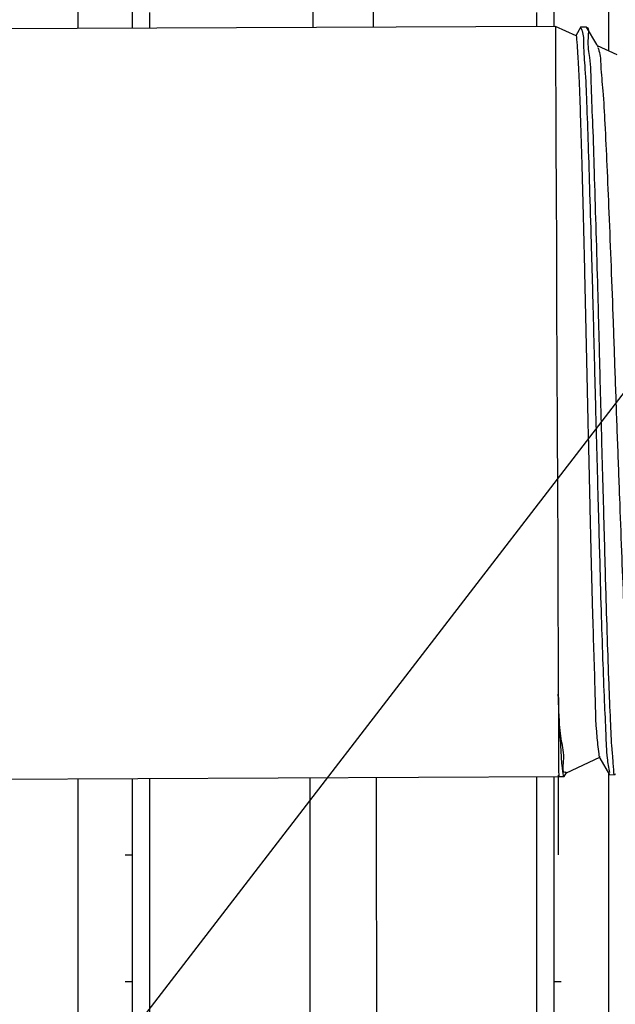
# Model space of a CAD drawing. Units: inches. Extents: x 0.3 to 16.7, y 0.3 to 10.7.
# Drawn here: x 5.7 to 5.8, y 4.4 to 4.5 of the extents above; entities that cross this region are included whole.
import ezdxf

# ---------------------------------------------------------------- set-up
doc = ezdxf.new("R2010")
doc.units = ezdxf.units.IN
doc.header["$MEASUREMENT"] = 0
doc.layers.add('FORMAT', color=7, linetype='Continuous')
doc.dimstyles.new('SLDDIMSTYLE2', dxfattribs={"dimtxt": 0.18, "dimasz": 0.13, "dimexe": 0, "dimexo": 0.0625, "dimgap": 0, "dimtad": 0, "dimtih": 1, "dimtoh": 1, "dimdec": 0, "dimrnd": 1e-09, "dimzin": 0, "dimdsep": 46, "dimtxsty": 'Standard', "dimsah": 1, "dimcen": 0.09, "dimadec": 0, "dimazin": 0, "dimtfac": 0.13, "dimtdec": 0, "dimtofl": 0, "dimtmove": 0, "dimatfit": 3, "dimfxl": 1, "dimfrac": 2, "dimtolj": 1, "dimtzin": 0, "dimarcsym": 0})

msp = doc.modelspace()

# ---------------------------------------------------------------- linework, layer by layer
at = {"color": 7, "linetype": 'Continuous', "lineweight": 25}
for p, q in [((5.7151505153, 4.5337371495), (5.7151505153, 4.5209785093)), ((5.7646659789, 4.5337371495), (5.7646659789, 4.5188851895)), ((5.7202232069, 4.5302133573), (5.7202232069, 4.521000685)), ((5.7595932873, 4.5211725373), (5.7595932873, 4.5302133573)), ((5.7371093123, 4.5210743695), (5.7371163522, 4.5243338519)), ((5.7427001028, 4.5243338519), (5.7427109756, 4.5210988528)), ((5.7218741461, 4.5210078814), (5.7218742634, 4.5224655748)), ((5.7579422308, 4.5224655748), (5.7579423481, 4.5211653409)), ((5.7597032273, 4.5211730066), (5.6730696948, 4.5207948065)), ((5.7616332992, 4.5202832391), (5.7597032273, 4.5211730066)), ((5.7620793954, 4.5211200117), (5.7616074862, 4.5202951678)), ((5.7626053165, 4.5210953328), (5.7620906593, 4.5211090998)), ((5.765465479, 4.5185166106), (5.7636271607, 4.5193640995)), ((5.7607434926, 4.4515201686), (5.7638620202, 4.4529910031)), ((5.7638243957, 4.4530707498), (5.7638132101, 4.452974342)), ((5.7605363626, 4.4511932035), (5.760772239, 4.4516054689)), ((5.6733752859, 4.4507954872), (5.760008838, 4.4511736872)), ((5.7151505153, 4.4509778602), (5.7151505153, 4.3994821457)), ((5.7202232069, 4.4509999968), (5.7202232069, 4.3981290342)), ((5.7595932873, 4.3981290342), (5.7595932873, 4.4511718881)), ((5.759998591, 4.4438870194), (5.7600027759, 4.4513228162)), ((5.760008838, 4.4511736872), (5.7605214614, 4.4511918737)), ((5.7646659789, 4.45150691), (5.7646659789, 4.3994821457)), ((5.7647764274, 4.4513429582), (5.765289833, 4.4513611837)), ((5.7195670279, 4.4438870194), (5.7202232069, 4.4438870194)), ((5.7195670279, 4.4320759914), (5.7202232069, 4.4320759914)), ((5.7595932873, 4.4320759914), (5.7602494468, 4.4320759914))]:
    msp.add_line(p, q, dxfattribs=at)
at = {"color": 7, "linetype": 'Continuous', "lineweight": 25, "flags": 128}
for points in [[(5.7597032273, 4.5211730066), (5.7597051046, 4.5207448622), (5.7597110494, 4.5193799393), (5.7597209444, 4.5171140242), (5.7597345158, 4.5140085987), (5.7597513725, 4.5101479464), (5.7597710452, 4.5056368056), (5.7597930645, 4.5005975536), (5.7598167656, 4.4951669604), (5.7598415617, 4.4894923557), (5.7598667099, 4.4837276792), (5.7598915843, 4.4780293343), (5.7599154809, 4.4725520038), (5.7599378131, 4.4674442299), (5.7599578768, 4.46284466), (5.7599752028, 4.4588780178)], [(5.7636970123, 4.5192443818), (5.7635626281, 4.5194746653), (5.7626125128, 4.5211025683)], [(5.7599752028, 4.4588780178), (5.7599828294, 4.4571255083), (5.7599895956, 4.4555804808), (5.7599953839, 4.4542540428), (5.7600001554, 4.4531556199), (5.7600039492, 4.4522931125), (5.7600066478, 4.4516725828), (5.7600082905, 4.4512985676), (5.760008838, 4.4511736872)], [(5.7637477779, 4.4530796279), (5.7638478621, 4.452908245), (5.7647591014, 4.4513474168)], [(5.7218676928, 4.3951860353), (5.7218676146, 4.4163933601), (5.7218678102, 4.4364914284), (5.7218681231, 4.4510071932)], [(5.7579484103, 4.4511646918), (5.7579486449, 4.4364915457), (5.7579488405, 4.4163924606), (5.7579488014, 4.3951860353)]]:
    msp.add_lwpolyline(points, dxfattribs=at)
at = {"color": 7, "linetype": 'Continuous', "lineweight": 25}
for points, knots in [([(5.762088625537355, 4.521033225097963), (5.762127902043795, 4.520944208797879), (5.762342054968358, 4.520458852468507), (5.762292215457533, 4.519127889126015), (5.762511962109025, 4.516933908107773), (5.76261555589977, 4.513804924746734), (5.762769504824283, 4.509940160639575), (5.762902131483494, 4.505355869685947), (5.763056199475894, 4.500275582358517), (5.763211242257145, 4.494746670712953), (5.763356015773942, 4.489028175045399), (5.763504229311876, 4.483175762731526), (5.763662736278195, 4.477464411499875), (5.763814040486073, 4.47195036696452), (5.763951573287056, 4.466891150083188), (5.764103738476461, 4.462336991912687), (5.764240069649933, 4.458498885381468), (5.764397965802814, 4.455420173526003), (5.76446127957147, 4.453191114027837), (5.764665656942451, 4.452000721284469), (5.764743065984143, 4.451549853553578)], [0, 0, 0, 0, 0.0041778327536584, 0.0227793962243825, 0.0556695582007776, 0.1000995396910093, 0.1573527390287747, 0.2226296503344297, 0.2978176063907906, 0.3765546833287473, 0.4611466410292492, 0.5445028916987663, 0.6290149838166236, 0.7075377121128332, 0.7823818543001649, 0.8472647041171955, 0.9040531268498615, 0.9479632017955331, 0.9802907794423721, 1, 1, 1, 1]), ([(5.76528686059107, 4.451445115207969), (5.765277646334231, 4.451423098297456), (5.765165684583229, 4.451155572451814), (5.765101767662092, 4.452866083993218), (5.764946849761875, 4.453839003562454), (5.764839048013472, 4.456772736756453), (5.764697382935081, 4.460059963845909), (5.764549131448461, 4.464254436337129), (5.76440182849983, 4.46904381883648), (5.764262387425107, 4.474297952876237), (5.764107569074635, 4.479933262932753), (5.763950798113765, 4.485696539773856), (5.763803506472025, 4.491529352624937), (5.763659093046784, 4.497157786386285), (5.763502677366709, 4.502532462121895), (5.763349503404665, 4.507376968323897), (5.763230117099737, 4.511725483151442), (5.763044235035731, 4.515135016890852), (5.763020171342695, 4.518214275032928), (5.762659160870151, 4.519353267619652), (5.762885279422472, 4.521195272117465), (5.762640587706988, 4.521002923121002), (5.762633163246808, 4.520997086848768)], [0, 0, 0, 0, 0.0009489859050687, 0.0115310573028192, 0.0354004803314676, 0.0733127410270383, 0.1220956052699405, 0.1831580122204726, 0.2514230763229651, 0.3288242769604866, 0.4088538352387206, 0.4938221341954859, 0.5766405298727453, 0.6596518257777226, 0.7359031684490364, 0.8075738586130411, 0.8686586491657047, 0.9209133222792037, 0.9599738810322812, 0.9869415948379208, 0.9996037805817971, 1, 1, 1, 1]), ([(5.763797800459487, 4.453108843543992), (5.763727949226213, 4.453668915147079), (5.763465286012933, 4.455774965391861), (5.763415004547543, 4.460269684152874), (5.763193305893321, 4.465762174923194), (5.763066054011349, 4.471470287917673), (5.762942022386344, 4.476626542033543), (5.76281176087964, 4.482115734705447), (5.762687264066857, 4.487684393034065), (5.76256731246042, 4.493272706754881), (5.762441988311131, 4.498628293759475), (5.76231264131889, 4.503706034963206), (5.762198802470065, 4.508235658218971), (5.762082777674952, 4.512262068181218), (5.761971249129537, 4.515317663428268), (5.761850812260987, 4.518115921926685), (5.761783621959394, 4.518922209891792), (5.761680375658649, 4.520474737570035), (5.761622941995721, 4.520264713360914), (5.761620275392219, 4.520254962088523)], [0, 0, 0, 0, 0.0251671497504265, 0.0946366171758166, 0.2001613154042222, 0.2704991582532637, 0.349292855928974, 0.4302456123464865, 0.5154246045272012, 0.5977669216209122, 0.6795629195281584, 0.754469270557157, 0.8240832678007569, 0.8825356088064132, 0.9316314879498541, 0.9674771113624732, 0.9907265105074304, 0.9995694385783869, 0.9999999999999999, 0.9999999999999999, 0.9999999999999999, 0.9999999999999999]), ([(5.76364925817546, 4.519216534973411), (5.763691831244245, 4.519108600822392), (5.763906367445106, 4.518564693996694), (5.763928325821714, 4.51717022285542), (5.764171043195459, 4.514920104842517), (5.764330999884136, 4.511810166780696), (5.764515632724498, 4.508025708804078), (5.764697659994486, 4.503580775908258), (5.764898003141334, 4.498709150306872), (5.765093112202269, 4.493462948171251), (5.765275504381391, 4.488089754147191), (5.765472438306038, 4.48262501427862), (5.765676408106511, 4.477333051473581), (5.76585897198711, 4.472296437682494), (5.766085748096987, 4.466798752443198), (5.766304470563899, 4.461842945506439), (5.766661012847556, 4.45703524945731), (5.766756539360016, 4.455663981964773), (5.767019537238247, 4.454325523344881), (5.767080008474647, 4.45456781745976), (5.767088688665088, 4.454602596954692)], [0, 0, 0, 0, 0.0053445171901898, 0.0269323411762051, 0.0631811051909529, 0.1104984248736576, 0.1704876821892094, 0.2383342732207297, 0.3159770536981014, 0.3957463832810417, 0.4808636385548052, 0.5643327680124524, 0.648430067292259, 0.7252936429775312, 0.797930955365014, 0.8996227995212324, 0.96814501789361, 0.9898747372358381, 0.9985465948062149, 1, 1, 1, 1]), ([(5.760521344087168, 4.45119586297624), (5.760520992192882, 4.451194521608411), (5.760477814253452, 4.45102993382947), (5.760288580996258, 4.452454433052364), (5.760272068090965, 4.453194479817937), (5.760082109320458, 4.45598218910574), (5.760014583572366, 4.457811070102132), (5.759975202840683, 4.458877665790954)], [0, 0, 0, 0, 0.0005345989134855, 0.0655960623343634, 0.2598534464402173, 0.5683496494950203, 0.9999999999999999, 0.9999999999999999, 0.9999999999999999, 0.9999999999999999]), ([(5.759975202840683, 4.458877665790954), (5.759993941269024, 4.457318420574525), (5.760020870065473, 4.455077645826564), (5.760573388809231, 4.453195441001359), (5.760288727640186, 4.451531997986285), (5.760664042244909, 4.451611410074173), (5.760697146500728, 4.451618414539333)], [0, 0, 0, 0, 0.5926375039887539, 0.851673065686124, 0.9869169685470707, 1, 1, 1, 1]), ([(5.736814574394239, 4.395882478850063), (5.736812962372935, 4.403608111485964), (5.736809908904189, 4.418241899343823), (5.736815358401133, 4.436638580557675), (5.736828050588584, 4.447309619626997), (5.736832526186857, 4.451072507956804)], [0, 0, 0, 0, 0.4199471432637026, 0.795458145068626, 1, 1, 1, 1]), ([(5.742985219554864, 4.451099376979744), (5.742986749652546, 4.449832726190221), (5.742991340511593, 4.446032305272065), (5.74299993958393, 4.435329387381683), (5.743007183305719, 4.418190404251633), (5.743003737242533, 4.403585192848174), (5.743001919806385, 4.395882478850063)], [0, 0, 0, 0, 0.0688186903567218, 0.2064815279436575, 0.5815024052975889, 1, 1, 1, 1])]:
    msp.add_open_spline(points, degree=3, knots=knots, dxfattribs=at)

# ---------------------------------------------------------------- leaders
at = {"layer": 'FORMAT'}
msp.add_leader([(5.4249470276, 4.0436862297), (6.0936719243, 4.9126876775)], dimstyle='SLDDIMSTYLE2', dxfattribs=at)

doc.saveas('drawing.dxf')
